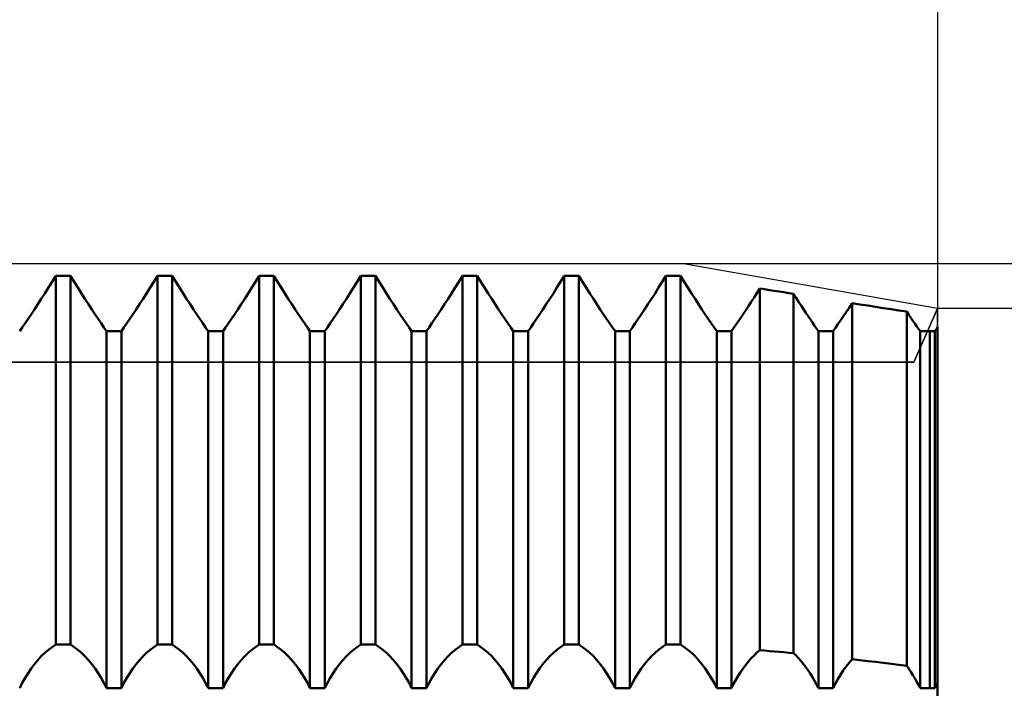
# Model space of a CAD drawing. Units: millimetres. Extents: x -27 to 136, y -34 to 43.
# Drawn here: x 89 to 101, y 1 to 9 of the extents above; entities that cross this region are included whole.
import ezdxf

# ---------------------------------------------------------------- set-up
doc = ezdxf.new("R2010")
doc.units = ezdxf.units.MM
doc.header["$LTSCALE"] = 4.55
for name, color, linetype in [('1', 4, 'CONTINUOUS'), ('2', 7, 'CONTINUOUS'), ('CUT', 1, 'CONTINUOUS'), ('NOCUT', 7, 'CONTINUOUS'), ('SK2', 7, 'CONTINUOUS')]:
    doc.layers.add(name, color=color, linetype=linetype)

msp = doc.modelspace()

# ---------------------------------------------------------------- linework, layer by layer
at = {"layer": '1', "color": 4, "linetype": 'CONTINUOUS', "lineweight": 50}
for p, q in [((89.114, 5.78), (89.159, 5.852)), ((89.114, 5.78), (89.159, 5.852)), ((89.159, 5.852), (89.341, 5.852)), ((89.159, 1.323), (89.159, 5.852)), ((89.386, 5.78), (89.341, 5.852)), ((89.341, 1.323), (89.341, 5.852)), ((90.364, 5.78), (90.409, 5.852)), ((90.364, 5.78), (90.409, 5.852)), ((90.409, 5.852), (90.591, 5.852)), ((90.409, 1.323), (90.409, 5.852)), ((90.636, 5.78), (90.591, 5.852)), ((90.591, 1.323), (90.591, 5.852)), ((91.614, 5.78), (91.659, 5.852)), ((91.614, 5.78), (91.659, 5.852)), ((91.659, 5.852), (91.841, 5.852)), ((91.659, 1.323), (91.659, 5.852)), ((91.886, 5.78), (91.841, 5.852)), ((91.841, 1.323), (91.841, 5.852)), ((92.864, 5.78), (92.909, 5.852)), ((92.864, 5.78), (92.909, 5.852)), ((92.909, 5.852), (93.091, 5.852)), ((92.909, 1.323), (92.909, 5.852)), ((93.136, 5.78), (93.091, 5.852)), ((93.091, 1.323), (93.091, 5.852)), ((94.114, 5.78), (94.159, 5.852)), ((94.114, 5.78), (94.159, 5.852)), ((94.159, 5.852), (94.341, 5.852)), ((94.159, 1.323), (94.159, 5.852)), ((94.386, 5.78), (94.341, 5.852)), ((94.341, 1.323), (94.341, 5.852)), ((95.364, 5.78), (95.409, 5.852)), ((95.364, 5.78), (95.409, 5.852)), ((95.409, 5.852), (95.591, 5.852)), ((95.409, 1.323), (95.409, 5.852)), ((95.636, 5.78), (95.591, 5.852)), ((95.591, 1.323), (95.591, 5.852)), ((96.614, 5.78), (96.659, 5.852)), ((96.614, 5.78), (96.659, 5.852)), ((96.659, 5.852), (96.841, 5.852)), ((96.659, 1.323), (96.659, 5.852)), ((96.886, 5.78), (96.841, 5.852)), ((96.841, 1.323), (96.841, 5.852)), ((89.026, 5.638), (89.07, 5.708)), ((89.026, 5.638), (89.07, 5.708)), ((89.07, 5.708), (89.114, 5.78)), ((89.07, 5.708), (89.114, 5.78)), ((89.43, 5.708), (89.386, 5.78)), ((89.474, 5.638), (89.43, 5.708)), ((90.276, 5.638), (90.32, 5.708)), ((90.276, 5.638), (90.32, 5.708)), ((90.32, 5.708), (90.364, 5.78)), ((90.32, 5.708), (90.364, 5.78)), ((90.68, 5.708), (90.636, 5.78)), ((90.724, 5.638), (90.68, 5.708)), ((91.526, 5.638), (91.57, 5.708)), ((91.526, 5.638), (91.57, 5.708)), ((91.57, 5.708), (91.614, 5.78)), ((91.57, 5.708), (91.614, 5.78)), ((91.93, 5.708), (91.886, 5.78)), ((91.974, 5.638), (91.93, 5.708)), ((92.776, 5.638), (92.82, 5.708)), ((92.776, 5.638), (92.82, 5.708)), ((92.82, 5.708), (92.864, 5.78)), ((92.82, 5.708), (92.864, 5.78)), ((93.18, 5.708), (93.136, 5.78)), ((93.224, 5.638), (93.18, 5.708)), ((94.026, 5.638), (94.07, 5.708)), ((94.026, 5.638), (94.07, 5.708)), ((94.07, 5.708), (94.114, 5.78)), ((94.07, 5.708), (94.114, 5.78)), ((94.43, 5.708), (94.386, 5.78)), ((94.474, 5.638), (94.43, 5.708)), ((95.276, 5.638), (95.32, 5.708)), ((95.276, 5.638), (95.32, 5.708)), ((95.32, 5.708), (95.364, 5.78)), ((95.32, 5.708), (95.364, 5.78)), ((95.68, 5.708), (95.636, 5.78)), ((95.724, 5.638), (95.68, 5.708)), ((96.526, 5.638), (96.57, 5.708)), ((96.526, 5.638), (96.57, 5.708)), ((96.57, 5.708), (96.614, 5.78)), ((96.57, 5.708), (96.614, 5.78)), ((96.93, 5.708), (96.886, 5.78)), ((96.974, 5.638), (96.93, 5.708)), ((97.778, 5.642), (97.814, 5.698)), ((97.778, 5.642), (97.814, 5.698)), ((97.873, 5.689), (97.814, 5.698)), ((97.814, 1.255), (97.814, 5.698)), ((97.932, 5.679), (97.873, 5.689)), ((88.939, 5.504), (88.982, 5.57)), ((88.939, 5.504), (88.982, 5.57)), ((88.982, 5.57), (89.026, 5.638)), ((88.982, 5.57), (89.026, 5.638)), ((89.518, 5.57), (89.474, 5.638)), ((89.561, 5.504), (89.518, 5.57)), ((90.189, 5.504), (90.232, 5.57)), ((90.189, 5.504), (90.232, 5.57)), ((90.232, 5.57), (90.276, 5.638)), ((90.232, 5.57), (90.276, 5.638)), ((90.768, 5.57), (90.724, 5.638)), ((90.811, 5.504), (90.768, 5.57)), ((91.439, 5.504), (91.482, 5.57)), ((91.439, 5.504), (91.482, 5.57)), ((91.482, 5.57), (91.526, 5.638)), ((91.482, 5.57), (91.526, 5.638)), ((92.018, 5.57), (91.974, 5.638)), ((92.061, 5.504), (92.018, 5.57)), ((92.689, 5.504), (92.732, 5.57)), ((92.689, 5.504), (92.732, 5.57)), ((92.732, 5.57), (92.776, 5.638)), ((92.732, 5.57), (92.776, 5.638)), ((93.268, 5.57), (93.224, 5.638)), ((93.311, 5.504), (93.268, 5.57)), ((93.939, 5.504), (93.982, 5.57)), ((93.939, 5.504), (93.982, 5.57)), ((93.982, 5.57), (94.026, 5.638)), ((93.982, 5.57), (94.026, 5.638)), ((94.518, 5.57), (94.474, 5.638)), ((94.561, 5.504), (94.518, 5.57)), ((95.189, 5.504), (95.232, 5.57)), ((95.189, 5.504), (95.232, 5.57)), ((95.232, 5.57), (95.276, 5.638)), ((95.232, 5.57), (95.276, 5.638)), ((95.768, 5.57), (95.724, 5.638)), ((95.811, 5.504), (95.768, 5.57)), ((96.439, 5.504), (96.482, 5.57)), ((96.439, 5.504), (96.482, 5.57)), ((96.482, 5.57), (96.526, 5.638)), ((96.482, 5.57), (96.526, 5.638)), ((97.018, 5.57), (96.974, 5.638)), ((97.061, 5.504), (97.018, 5.57)), ((97.708, 5.533), (97.743, 5.587)), ((97.708, 5.533), (97.743, 5.587)), ((97.743, 5.587), (97.778, 5.642)), ((97.743, 5.587), (97.778, 5.642)), ((97.991, 5.67), (97.932, 5.679)), ((98.051, 5.66), (97.991, 5.67)), ((98.11, 5.651), (98.051, 5.66)), ((98.169, 5.641), (98.11, 5.651)), ((98.229, 5.632), (98.169, 5.641)), ((98.26, 5.582), (98.229, 5.632)), ((98.229, 1.218), (98.229, 5.632)), ((98.291, 5.534), (98.26, 5.582)), ((88.897, 5.44), (88.939, 5.504)), ((88.897, 5.44), (88.939, 5.504)), ((89.603, 5.44), (89.561, 5.504)), ((90.147, 5.44), (90.189, 5.504)), ((90.147, 5.44), (90.189, 5.504)), ((90.853, 5.44), (90.811, 5.504)), ((91.397, 5.44), (91.439, 5.504)), ((91.397, 5.44), (91.439, 5.504)), ((92.103, 5.44), (92.061, 5.504)), ((92.647, 5.44), (92.689, 5.504)), ((92.647, 5.44), (92.689, 5.504)), ((93.353, 5.44), (93.311, 5.504)), ((93.897, 5.44), (93.939, 5.504)), ((93.897, 5.44), (93.939, 5.504)), ((94.603, 5.44), (94.561, 5.504)), ((95.147, 5.44), (95.189, 5.504)), ((95.147, 5.44), (95.189, 5.504)), ((95.853, 5.44), (95.811, 5.504)), ((96.397, 5.44), (96.439, 5.504)), ((96.397, 5.44), (96.439, 5.504)), ((97.103, 5.44), (97.061, 5.504)), ((97.641, 5.43), (97.674, 5.48)), ((97.641, 5.43), (97.674, 5.48)), ((97.674, 5.48), (97.708, 5.533)), ((97.674, 5.48), (97.708, 5.533)), ((98.322, 5.488), (98.291, 5.534)), ((98.351, 5.442), (98.322, 5.488)), ((98.875, 5.406), (98.911, 5.461)), ((98.875, 5.406), (98.911, 5.461)), ((98.911, 5.461), (98.948, 5.518)), ((98.911, 5.461), (98.948, 5.518)), ((99.044, 5.503), (98.948, 5.518)), ((98.948, 1.143), (98.948, 5.518)), ((99.14, 5.488), (99.044, 5.503)), ((99.236, 5.473), (99.14, 5.488)), ((99.332, 5.458), (99.236, 5.473)), ((99.428, 5.443), (99.332, 5.458)), ((88.819, 5.323), (88.857, 5.38)), ((88.819, 5.323), (88.857, 5.38)), ((88.857, 5.38), (88.897, 5.44)), ((88.857, 5.38), (88.897, 5.44)), ((89.643, 5.38), (89.603, 5.44)), ((89.681, 5.323), (89.643, 5.38)), ((90.069, 5.323), (90.107, 5.38)), ((90.069, 5.323), (90.107, 5.38)), ((90.107, 5.38), (90.147, 5.44)), ((90.107, 5.38), (90.147, 5.44)), ((90.893, 5.38), (90.853, 5.44)), ((90.931, 5.323), (90.893, 5.38)), ((91.319, 5.323), (91.357, 5.38)), ((91.319, 5.323), (91.357, 5.38)), ((91.357, 5.38), (91.397, 5.44)), ((91.357, 5.38), (91.397, 5.44)), ((92.143, 5.38), (92.103, 5.44)), ((92.181, 5.323), (92.143, 5.38)), ((92.569, 5.323), (92.607, 5.38)), ((92.569, 5.323), (92.607, 5.38)), ((92.607, 5.38), (92.647, 5.44)), ((92.607, 5.38), (92.647, 5.44)), ((93.393, 5.38), (93.353, 5.44)), ((93.431, 5.323), (93.393, 5.38)), ((93.819, 5.323), (93.857, 5.38)), ((93.819, 5.323), (93.857, 5.38)), ((93.857, 5.38), (93.897, 5.44)), ((93.857, 5.38), (93.897, 5.44)), ((94.643, 5.38), (94.603, 5.44)), ((94.681, 5.323), (94.643, 5.38)), ((95.069, 5.323), (95.107, 5.38)), ((95.069, 5.323), (95.107, 5.38)), ((95.107, 5.38), (95.147, 5.44)), ((95.107, 5.38), (95.147, 5.44)), ((95.893, 5.38), (95.853, 5.44)), ((95.931, 5.323), (95.893, 5.38)), ((96.319, 5.323), (96.357, 5.38)), ((96.319, 5.323), (96.357, 5.38)), ((96.357, 5.38), (96.397, 5.44)), ((96.357, 5.38), (96.397, 5.44)), ((97.143, 5.38), (97.103, 5.44)), ((97.181, 5.323), (97.143, 5.38)), ((97.547, 5.291), (97.577, 5.335)), ((97.547, 5.291), (97.577, 5.335)), ((97.577, 5.335), (97.608, 5.382)), ((97.577, 5.335), (97.608, 5.382)), ((97.608, 5.382), (97.641, 5.43)), ((97.608, 5.382), (97.641, 5.43)), ((98.38, 5.399), (98.351, 5.442)), ((98.409, 5.356), (98.38, 5.399)), ((98.436, 5.316), (98.409, 5.356)), ((98.806, 5.305), (98.84, 5.354)), ((98.806, 5.305), (98.84, 5.354)), ((98.84, 5.354), (98.875, 5.406)), ((98.84, 5.354), (98.875, 5.406)), ((99.524, 5.429), (99.428, 5.443)), ((99.62, 5.414), (99.524, 5.429)), ((99.646, 5.375), (99.62, 5.414)), ((99.62, 1.06), (99.62, 5.414)), ((99.671, 5.338), (99.646, 5.375)), ((99.695, 5.302), (99.671, 5.338)), ((88.716, 5.174), (88.748, 5.22)), ((88.716, 5.174), (88.748, 5.22)), ((88.748, 5.22), (88.782, 5.27)), ((88.748, 5.22), (88.782, 5.27)), ((88.782, 5.27), (88.819, 5.323)), ((88.782, 5.27), (88.819, 5.323)), ((89.718, 5.27), (89.681, 5.323)), ((89.752, 5.22), (89.718, 5.27)), ((89.784, 5.174), (89.752, 5.22)), ((89.966, 5.174), (89.998, 5.22)), ((89.966, 5.174), (89.998, 5.22)), ((89.998, 5.22), (90.032, 5.27)), ((89.998, 5.22), (90.032, 5.27)), ((90.032, 5.27), (90.069, 5.323)), ((90.032, 5.27), (90.069, 5.323)), ((90.968, 5.27), (90.931, 5.323)), ((91.002, 5.22), (90.968, 5.27)), ((91.034, 5.174), (91.002, 5.22)), ((91.216, 5.174), (91.248, 5.22)), ((91.216, 5.174), (91.248, 5.22)), ((91.248, 5.22), (91.282, 5.27)), ((91.248, 5.22), (91.282, 5.27)), ((91.282, 5.27), (91.319, 5.323)), ((91.282, 5.27), (91.319, 5.323)), ((92.218, 5.27), (92.181, 5.323)), ((92.252, 5.22), (92.218, 5.27)), ((92.284, 5.174), (92.252, 5.22)), ((92.466, 5.174), (92.498, 5.22)), ((92.466, 5.174), (92.498, 5.22)), ((92.498, 5.22), (92.532, 5.27)), ((92.498, 5.22), (92.532, 5.27)), ((92.532, 5.27), (92.569, 5.323)), ((92.532, 5.27), (92.569, 5.323)), ((93.468, 5.27), (93.431, 5.323)), ((93.502, 5.22), (93.468, 5.27)), ((93.534, 5.174), (93.502, 5.22)), ((93.716, 5.174), (93.748, 5.22)), ((93.716, 5.174), (93.748, 5.22)), ((93.748, 5.22), (93.782, 5.27)), ((93.748, 5.22), (93.782, 5.27)), ((93.782, 5.27), (93.819, 5.323)), ((93.782, 5.27), (93.819, 5.323)), ((94.718, 5.27), (94.681, 5.323)), ((94.752, 5.22), (94.718, 5.27)), ((94.784, 5.174), (94.752, 5.22)), ((94.966, 5.174), (94.998, 5.22)), ((94.966, 5.174), (94.998, 5.22)), ((94.998, 5.22), (95.032, 5.27)), ((94.998, 5.22), (95.032, 5.27)), ((95.032, 5.27), (95.069, 5.323)), ((95.032, 5.27), (95.069, 5.323)), ((95.968, 5.27), (95.931, 5.323)), ((96.002, 5.22), (95.968, 5.27)), ((96.034, 5.174), (96.002, 5.22)), ((96.216, 5.174), (96.248, 5.22)), ((96.216, 5.174), (96.248, 5.22)), ((96.248, 5.22), (96.282, 5.27)), ((96.248, 5.22), (96.282, 5.27)), ((96.282, 5.27), (96.319, 5.323)), ((96.282, 5.27), (96.319, 5.323)), ((97.218, 5.27), (97.181, 5.323)), ((97.252, 5.22), (97.218, 5.27)), ((97.284, 5.174), (97.252, 5.22)), ((97.466, 5.174), (97.492, 5.211)), ((97.466, 5.174), (97.492, 5.211)), ((97.492, 5.211), (97.519, 5.25)), ((97.492, 5.211), (97.519, 5.25)), ((97.519, 5.25), (97.547, 5.291)), ((97.519, 5.25), (97.547, 5.291)), ((98.462, 5.278), (98.436, 5.316)), ((98.487, 5.241), (98.462, 5.278)), ((98.511, 5.207), (98.487, 5.241)), ((98.534, 5.174), (98.511, 5.207)), ((98.716, 5.174), (98.745, 5.215)), ((98.716, 5.174), (98.745, 5.215)), ((98.745, 5.215), (98.775, 5.258)), ((98.745, 5.215), (98.775, 5.258)), ((98.775, 5.258), (98.806, 5.305)), ((98.775, 5.258), (98.806, 5.305)), ((99.719, 5.267), (99.695, 5.302)), ((99.741, 5.235), (99.719, 5.267)), ((99.763, 5.204), (99.741, 5.235)), ((99.985, 5.201), (99.99, 5.208)), ((99.985, 5.201), (99.99, 5.208)), ((99.99, 5.208), (99.995, 5.215)), ((99.99, 5.208), (99.995, 5.215)), ((99.995, 5.215), (100, 5.222)), ((99.995, 5.215), (100, 5.222)), ((100, -5.222), (100, 5.222)), ((89.784, 5.174), (89.966, 5.174)), ((89.784, 0.786), (89.784, 5.174)), ((89.966, 0.786), (89.966, 5.174)), ((91.034, 5.174), (91.216, 5.174)), ((91.034, 0.786), (91.034, 5.174)), ((91.216, 0.786), (91.216, 5.174)), ((92.284, 5.174), (92.466, 5.174)), ((92.284, 0.786), (92.284, 5.174)), ((92.466, 0.786), (92.466, 5.174)), ((93.534, 5.174), (93.716, 5.174)), ((93.534, 0.786), (93.534, 5.174)), ((93.716, 0.786), (93.716, 5.174)), ((94.784, 5.174), (94.966, 5.174)), ((94.784, 0.786), (94.784, 5.174)), ((94.966, 0.786), (94.966, 5.174)), ((96.034, 5.174), (96.216, 5.174)), ((96.034, 0.786), (96.034, 5.174)), ((96.216, 0.786), (96.216, 5.174)), ((97.284, 5.174), (97.466, 5.174)), ((97.284, 0.786), (97.284, 5.174)), ((97.466, 0.786), (97.466, 5.174)), ((98.534, 5.174), (98.716, 5.174)), ((98.534, 0.786), (98.534, 5.174)), ((98.716, 0.786), (98.716, 5.174)), ((99.784, 5.174), (99.763, 5.204)), ((99.784, 5.174), (99.966, 5.174)), ((99.784, 0.786), (99.784, 5.174)), ((99.903, 5.174), (99.903, 5.174)), ((99.903, 5.174), (99.903, 5.174)), ((99.903, 5.174), (99.903, 5.174)), ((99.903, 5.174), (99.903, 5.174)), ((99.903, 5.174), (99.903, 5.174)), ((99.903, 5.174), (99.903, 5.174)), ((99.903, 5.174), (99.903, 5.174)), ((99.903, 5.174), (99.903, 5.174)), ((99.903, 5.174), (99.903, 5.174)), ((99.903, 5.174), (99.903, 5.174)), ((99.903, 5.174), (99.903, 5.174)), ((99.903, 5.174), (99.903, 5.174)), ((99.903, 0.786), (99.903, 5.174)), ((99.903, 0.786), (99.903, 5.174)), ((99.966, 5.174), (99.971, 5.181)), ((99.966, 5.174), (99.971, 5.181)), ((99.966, 0.786), (99.966, 5.174)), ((99.971, 5.181), (99.976, 5.187)), ((99.971, 5.181), (99.976, 5.187)), ((99.976, 5.187), (99.98, 5.194)), ((99.976, 5.187), (99.98, 5.194)), ((99.98, 5.194), (99.985, 5.201)), ((99.98, 5.194), (99.985, 5.201)), ((88.982, 1.179), (89.026, 1.221)), ((89.026, 1.221), (89.07, 1.259)), ((89.07, 1.259), (89.114, 1.293)), ((89.114, 1.293), (89.159, 1.323)), ((89.159, 1.323), (89.341, 1.323)), ((89.386, 1.293), (89.341, 1.323)), ((89.43, 1.259), (89.386, 1.293)), ((89.474, 1.221), (89.43, 1.259)), ((89.518, 1.179), (89.474, 1.221)), ((90.232, 1.179), (90.276, 1.221)), ((90.276, 1.221), (90.32, 1.259)), ((90.32, 1.259), (90.364, 1.293)), ((90.364, 1.293), (90.409, 1.323)), ((90.409, 1.323), (90.591, 1.323)), ((90.636, 1.293), (90.591, 1.323)), ((90.68, 1.259), (90.636, 1.293)), ((90.724, 1.221), (90.68, 1.259)), ((90.768, 1.179), (90.724, 1.221)), ((91.482, 1.179), (91.526, 1.221)), ((91.526, 1.221), (91.57, 1.259)), ((91.57, 1.259), (91.614, 1.293)), ((91.614, 1.293), (91.659, 1.323)), ((91.659, 1.323), (91.841, 1.323)), ((91.886, 1.293), (91.841, 1.323)), ((91.93, 1.259), (91.886, 1.293)), ((91.974, 1.221), (91.93, 1.259)), ((92.018, 1.179), (91.974, 1.221)), ((92.732, 1.179), (92.776, 1.221)), ((92.776, 1.221), (92.82, 1.259)), ((92.82, 1.259), (92.864, 1.293)), ((92.864, 1.293), (92.909, 1.323)), ((92.909, 1.323), (93.091, 1.323)), ((93.136, 1.293), (93.091, 1.323)), ((93.18, 1.259), (93.136, 1.293)), ((93.224, 1.221), (93.18, 1.259)), ((93.268, 1.179), (93.224, 1.221)), ((93.982, 1.179), (94.026, 1.221)), ((94.026, 1.221), (94.07, 1.259)), ((94.07, 1.259), (94.114, 1.293)), ((94.114, 1.293), (94.159, 1.323)), ((94.159, 1.323), (94.341, 1.323)), ((94.386, 1.293), (94.341, 1.323)), ((94.43, 1.259), (94.386, 1.293)), ((94.474, 1.221), (94.43, 1.259)), ((94.518, 1.179), (94.474, 1.221)), ((95.232, 1.179), (95.276, 1.221)), ((95.276, 1.221), (95.32, 1.259)), ((95.32, 1.259), (95.364, 1.293)), ((95.364, 1.293), (95.409, 1.323)), ((95.409, 1.323), (95.591, 1.323)), ((95.636, 1.293), (95.591, 1.323)), ((95.68, 1.259), (95.636, 1.293)), ((95.724, 1.221), (95.68, 1.259)), ((95.768, 1.179), (95.724, 1.221)), ((96.482, 1.179), (96.526, 1.221)), ((96.526, 1.221), (96.57, 1.259)), ((96.57, 1.259), (96.614, 1.293)), ((96.614, 1.293), (96.659, 1.323)), ((96.659, 1.323), (96.841, 1.323)), ((96.886, 1.293), (96.841, 1.323)), ((96.93, 1.259), (96.886, 1.293)), ((96.974, 1.221), (96.93, 1.259)), ((97.018, 1.179), (96.974, 1.221)), ((97.743, 1.19), (97.778, 1.224)), ((97.778, 1.224), (97.814, 1.254)), ((97.873, 1.25), (97.814, 1.255)), ((97.932, 1.244), (97.873, 1.25)), ((97.991, 1.239), (97.932, 1.244)), ((98.051, 1.234), (97.991, 1.239)), ((98.11, 1.229), (98.051, 1.234)), ((98.169, 1.223), (98.11, 1.229)), ((98.229, 1.218), (98.169, 1.223)), ((98.26, 1.187), (98.229, 1.218)), ((88.897, 1.083), (88.939, 1.133)), ((88.939, 1.133), (88.982, 1.179)), ((89.561, 1.133), (89.518, 1.179)), ((89.603, 1.083), (89.561, 1.133)), ((90.147, 1.083), (90.189, 1.133)), ((90.189, 1.133), (90.232, 1.179)), ((90.811, 1.133), (90.768, 1.179)), ((90.853, 1.083), (90.811, 1.133)), ((91.397, 1.083), (91.439, 1.133)), ((91.439, 1.133), (91.482, 1.179)), ((92.061, 1.133), (92.018, 1.179)), ((92.103, 1.083), (92.061, 1.133)), ((92.647, 1.083), (92.689, 1.133)), ((92.689, 1.133), (92.732, 1.179)), ((93.311, 1.133), (93.268, 1.179)), ((93.353, 1.083), (93.311, 1.133)), ((93.897, 1.083), (93.939, 1.133)), ((93.939, 1.133), (93.982, 1.179)), ((94.561, 1.133), (94.518, 1.179)), ((94.603, 1.083), (94.561, 1.133)), ((95.147, 1.083), (95.189, 1.133)), ((95.189, 1.133), (95.232, 1.179)), ((95.811, 1.133), (95.768, 1.179)), ((95.853, 1.083), (95.811, 1.133)), ((96.397, 1.083), (96.439, 1.133)), ((96.439, 1.133), (96.482, 1.179)), ((97.061, 1.133), (97.018, 1.179)), ((97.103, 1.083), (97.061, 1.133)), ((97.641, 1.074), (97.674, 1.115)), ((97.674, 1.115), (97.708, 1.154)), ((97.708, 1.154), (97.743, 1.19)), ((98.291, 1.155), (98.26, 1.187)), ((98.322, 1.121), (98.291, 1.155)), ((98.351, 1.084), (98.322, 1.121)), ((98.875, 1.053), (98.911, 1.1)), ((98.911, 1.1), (98.948, 1.143)), ((99.044, 1.132), (98.948, 1.143)), ((99.14, 1.121), (99.044, 1.132)), ((99.236, 1.109), (99.14, 1.121)), ((99.332, 1.098), (99.236, 1.109)), ((99.428, 1.085), (99.332, 1.098)), ((88.782, 0.913), (88.819, 0.972)), ((88.819, 0.972), (88.857, 1.029)), ((88.857, 1.029), (88.897, 1.083)), ((89.643, 1.029), (89.603, 1.083)), ((89.681, 0.972), (89.643, 1.029)), ((89.718, 0.913), (89.681, 0.972)), ((90.032, 0.913), (90.069, 0.972)), ((90.069, 0.972), (90.107, 1.029)), ((90.107, 1.029), (90.147, 1.083)), ((90.893, 1.029), (90.853, 1.083)), ((90.931, 0.972), (90.893, 1.029)), ((90.968, 0.913), (90.931, 0.972)), ((91.282, 0.913), (91.319, 0.972)), ((91.319, 0.972), (91.357, 1.029)), ((91.357, 1.029), (91.397, 1.083)), ((92.143, 1.029), (92.103, 1.083)), ((92.181, 0.972), (92.143, 1.029)), ((92.218, 0.913), (92.181, 0.972)), ((92.532, 0.913), (92.569, 0.972)), ((92.569, 0.972), (92.607, 1.029)), ((92.607, 1.029), (92.647, 1.083)), ((93.393, 1.029), (93.353, 1.083)), ((93.431, 0.972), (93.393, 1.029)), ((93.468, 0.913), (93.431, 0.972)), ((93.782, 0.913), (93.819, 0.972)), ((93.819, 0.972), (93.857, 1.029)), ((93.857, 1.029), (93.897, 1.083)), ((94.643, 1.029), (94.603, 1.083)), ((94.681, 0.972), (94.643, 1.029)), ((94.718, 0.913), (94.681, 0.972)), ((95.032, 0.913), (95.069, 0.972)), ((95.069, 0.972), (95.107, 1.029)), ((95.107, 1.029), (95.147, 1.083)), ((95.893, 1.029), (95.853, 1.083)), ((95.931, 0.972), (95.893, 1.029)), ((95.968, 0.913), (95.931, 0.972)), ((96.282, 0.913), (96.319, 0.972)), ((96.319, 0.972), (96.357, 1.029)), ((96.357, 1.029), (96.397, 1.083)), ((97.143, 1.029), (97.103, 1.083)), ((97.181, 0.972), (97.143, 1.029)), ((97.218, 0.913), (97.181, 0.972)), ((97.547, 0.938), (97.577, 0.985)), ((97.577, 0.985), (97.608, 1.03)), ((97.608, 1.03), (97.641, 1.074)), ((98.38, 1.046), (98.351, 1.084)), ((98.409, 1.006), (98.38, 1.046)), ((98.436, 0.965), (98.409, 1.006)), ((98.806, 0.953), (98.84, 1.004)), ((98.84, 1.004), (98.875, 1.053)), ((99.524, 1.073), (99.428, 1.085)), ((99.62, 1.06), (99.524, 1.073)), ((99.646, 1.024), (99.62, 1.06)), ((99.671, 0.988), (99.646, 1.024)), ((99.695, 0.949), (99.671, 0.988)), ((88.716, 0.786), (88.748, 0.851)), ((88.748, 0.851), (88.782, 0.913)), ((89.752, 0.851), (89.718, 0.913)), ((89.784, 0.786), (89.752, 0.851)), ((89.966, 0.786), (89.998, 0.851)), ((89.998, 0.851), (90.032, 0.913)), ((91.002, 0.851), (90.968, 0.913)), ((91.034, 0.786), (91.002, 0.851)), ((91.216, 0.786), (91.248, 0.851)), ((91.248, 0.851), (91.282, 0.913)), ((92.252, 0.851), (92.218, 0.913)), ((92.284, 0.786), (92.252, 0.851)), ((92.466, 0.786), (92.498, 0.851)), ((92.498, 0.851), (92.532, 0.913)), ((93.502, 0.851), (93.468, 0.913)), ((93.534, 0.786), (93.502, 0.851)), ((93.716, 0.786), (93.748, 0.851)), ((93.748, 0.851), (93.782, 0.913)), ((94.752, 0.851), (94.718, 0.913)), ((94.784, 0.786), (94.752, 0.851)), ((94.966, 0.786), (94.998, 0.851)), ((94.998, 0.851), (95.032, 0.913)), ((96.002, 0.851), (95.968, 0.913)), ((96.034, 0.786), (96.002, 0.851)), ((96.216, 0.786), (96.248, 0.851)), ((96.248, 0.851), (96.282, 0.913)), ((97.252, 0.851), (97.218, 0.913)), ((97.284, 0.786), (97.252, 0.851)), ((97.492, 0.839), (97.519, 0.889)), ((97.519, 0.889), (97.547, 0.938)), ((98.462, 0.922), (98.436, 0.965)), ((98.487, 0.878), (98.462, 0.922)), ((98.511, 0.833), (98.487, 0.878)), ((98.745, 0.844), (98.775, 0.899)), ((98.775, 0.899), (98.806, 0.953)), ((99.719, 0.91), (99.695, 0.949)), ((99.741, 0.87), (99.719, 0.91)), ((99.763, 0.829), (99.741, 0.87)), ((99.995, 0.845), (100, 0.854)), ((89.784, 0.786), (89.966, 0.786)), ((91.034, 0.786), (91.216, 0.786)), ((92.284, 0.786), (92.466, 0.786)), ((93.534, 0.786), (93.716, 0.786)), ((94.784, 0.786), (94.966, 0.786)), ((96.034, 0.786), (96.216, 0.786)), ((97.284, 0.786), (97.466, 0.786)), ((97.466, 0.786), (97.492, 0.839)), ((98.534, 0.786), (98.511, 0.833)), ((98.534, 0.786), (98.716, 0.786)), ((98.716, 0.786), (98.745, 0.844)), ((99.784, 0.786), (99.763, 0.829)), ((99.784, 0.786), (99.966, 0.786)), ((99.966, 0.786), (99.971, 0.796)), ((99.971, 0.796), (99.976, 0.806)), ((99.976, 0.806), (99.98, 0.816)), ((99.98, 0.816), (99.985, 0.826)), ((99.985, 0.826), (99.99, 0.835)), ((99.99, 0.835), (99.995, 0.845))]:
    msp.add_line(p, q, dxfattribs=at)
at = {"layer": '2', "color": 7, "linetype": 'CONTINUOUS', "lineweight": 25}
for p, q in [((100, 19), (100, 4.5)), ((128, 6), (96.875, 6)), ((113, 5.45), (100, 5.45))]:
    msp.add_line(p, q, dxfattribs=at)
at = {"layer": 'CUT', "color": 1, "linetype": 'CONTINUOUS', "lineweight": 25}
for p, q in [((96.875, 6), (78, 6)), ((100, 5.45), (96.875, 6)), ((99.707, 4.791), (100, 5.45)), ((78, 4.791), (99.707, 4.791))]:
    msp.add_line(p, q, dxfattribs=at)
at = {"layer": 'NOCUT', "color": 7, "linetype": 'CONTINUOUS', "lineweight": 25}
for p, q in [((100, 5.45), (99.707, 4.791)), ((100, 0), (100, 5.45)), ((99.707, 4.791), (78, 4.791))]:
    msp.add_line(p, q, dxfattribs=at)
at = {"layer": 'SK2', "color": 7, "linetype": 'CONTINUOUS', "lineweight": 25}
msp.add_line((100, 37), (100, 6), dxfattribs=at)

doc.saveas('drawing.dxf')
